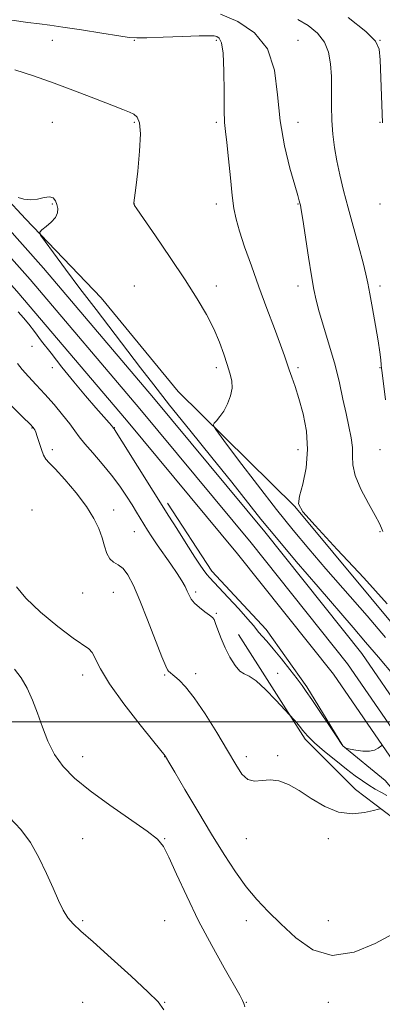
# Model space of a CAD drawing. Extents: x 2144800 to 2147700, y 287300 to 290200.
# Drawn here: x 2146001 to 2146156, y 288379 to 288800 of the extents above; entities that cross this region are included whole.
import ezdxf

# ---------------------------------------------------------------- set-up
doc = ezdxf.new("R2010")
doc.units = 0
doc.header["$MEASUREMENT"] = 0
for name, color, linetype, lineweight in [('BREAKLINE DTM HARD', 7, 'Continuous', 0), ('CONTOUR INDEX', 41, 'Continuous', 13), ('CONTOUR INTERMEDIATE', 44, 'Continuous', 0), ('GRID LINE', 7, 'Continuous', 0), ('SPOT ELEVATION DTM', 2, 'Continuous', 13)]:
    doc.layers.add(name, color=color, linetype=linetype, lineweight=lineweight)

msp = doc.modelspace()

# ---------------------------------------------------------------- linework, layer by layer
at = {"layer": 'BREAKLINE DTM HARD'}
for points in [[(2145067.63, 289080.78, 885.59), (2145121.91, 289072.12, 886.48), (2145174.76, 289064.09, 888.08), (2145243.05, 289055.06, 889.93), (2145308.48, 289048.13, 891.71), (2145368.31, 289037.96, 893.79), (2145417.6, 289025.03, 894.04), (2145476.46, 289002.93, 892.57), (2145528.72, 288978.84, 889.95), (2145584.4, 288948.95, 888.57), (2145655.7, 288914.76, 888), (2145716.87, 288885.83, 887.81), (2145803.14, 288845.49, 887.06), (2145856.19, 288819.33, 884.48), (2145883.99, 288801.09, 882.69), (2145928.74, 288768.85, 881.63), (2145962.77, 288736.73, 881.12), (2146005.27, 288689.07, 881.03), (2146052.22, 288633.73, 881.61), (2146099.77, 288576.53, 881.73), (2146140.99, 288524.76, 881.03), (2146177.86, 288471.19, 879.56), (2146222.95, 288415.26, 876.95), (2146232.48, 288403.53, 876.36)], [(2145098.84, 289083.4, 885.88), (2145123.06, 289079.53, 886.28), (2145175.81, 289071.52, 887.88), (2145243.94, 289062.51, 889.73), (2145309.5, 289055.56, 891.51), (2145369.89, 289045.3, 893.59), (2145419.88, 289032.19, 893.84), (2145479.35, 289009.86, 892.37), (2145532.07, 288985.56, 889.75), (2145587.8, 288955.64, 888.37), (2145658.92, 288921.53, 887.8), (2145720.06, 288892.62, 887.61), (2145806.39, 288852.25, 886.86), (2145859.92, 288825.85, 884.28), (2145888.24, 288807.27, 882.49), (2145933.53, 288774.64, 881.43), (2145968.15, 288741.96, 880.92), (2146010.93, 288693.99, 880.83), (2146057.96, 288638.55, 881.41), (2146105.59, 288581.26, 881.53), (2146147.02, 288529.23, 880.83), (2146183.88, 288475.68, 879.36), (2146228.78, 288419.98, 876.75), (2146232.46, 288415.45, 876.52)], [(2145066.45, 289073.37, 885.39), (2145120.76, 289064.71, 886.28), (2145173.71, 289056.66, 887.88), (2145242.16, 289047.61, 889.73), (2145307.46, 289040.7, 891.51), (2145366.73, 289030.62, 893.59), (2145415.32, 289017.87, 893.84), (2145473.57, 288996, 892.37), (2145525.37, 288972.12, 889.75), (2145581, 288942.26, 888.37), (2145652.48, 288907.99, 887.8), (2145713.68, 288879.04, 887.61), (2145799.89, 288838.73, 886.86), (2145852.46, 288812.81, 884.28), (2145879.74, 288794.91, 882.49), (2145923.95, 288763.06, 881.43), (2145957.39, 288731.5, 880.92), (2145999.61, 288684.15, 880.83), (2146046.48, 288628.91, 881.41), (2146093.95, 288571.8, 881.53), (2146134.96, 288520.29, 880.83), (2146171.84, 288466.7, 879.36), (2146217.12, 288410.54, 876.75), (2146232.49, 288391.62, 875.79)], [(2146232.44, 288439.75, 881.23), (2146211.7, 288467.48, 883.72), (2146167.17, 288533.44, 885.48), (2146118.43, 288592.08, 885.93), (2146068.5, 288641.2, 883.2), (2146035.59, 288681.24, 882.81), (2146003.25, 288714.99, 881.83), (2145967.29, 288753.76, 882.71)], [(2146232.5, 288380.97, 874.24), (2146189.34, 288436.65, 877.57), (2146157.06, 288474.94, 879.72), (2146139.02, 288489.67, 880.02), (2146123.5, 288514.99, 880.24), (2146106.22, 288539.46, 880.58), (2146082.89, 288564.44, 880.54), (2146063.94, 288593.48, 880.45)], [(2146094.39, 288537.31, 878.82), (2146122.92, 288492.55, 877.77), (2146144.34, 288471.07, 876.67), (2146160.88, 288458.53, 875.64), (2146171.4, 288449.3, 874.65), (2146193.39, 288420.88, 873.47), (2146217.07, 288388.31, 872.29), (2146231.18, 288371.03, 871.9), (2146232.51, 288369.39, 871.9)]]:
    msp.add_polyline3d(points, dxfattribs=at)
at = {"layer": 'CONTOUR INDEX', "flags": 128}
for points, elevation in [([(2146119.747, 288800.271), (2146124.141, 288797.655), (2146128.062, 288794.401), (2146131.077, 288790.577), (2146132.892, 288786.232), (2146133.754, 288781.331), (2146134.048, 288775.82), (2146134.118, 288769.719), (2146134.15, 288763.343), (2146134.294, 288757.076), (2146134.677, 288751.197), (2146135.345, 288745.538), (2146136.324, 288739.825), (2146137.638, 288733.782), (2146139.292, 288727.147), (2146141.289, 288719.657), (2146145.814, 288703.055), (2146147.644, 288696.145), (2146148.811, 288691.324), (2146149.602, 288687.454), (2146150.436, 288682.925), (2146151.61, 288676.63), (2146152.929, 288669.481), (2146154.074, 288662.894), (2146154.808, 288657.988), (2146155.199, 288654.686), (2146155.395, 288652.613), (2146155.546, 288651.207), (2146155.797, 288649.14), (2146157.142, 288637.579)], 890), ([(2146000.101, 288675.255), (2146002.419, 288672.682), (2146004.653, 288669.974), (2146007.105, 288666.797), (2146010.188, 288662.734), (2146014.187, 288657.523), (2146018.877, 288651.544), (2146023.906, 288645.333), (2146028.898, 288639.413), (2146033.382, 288634.252), (2146039.002, 288627.868), (2146040.082, 288626.615), (2146040.931, 288625.571), (2146041.137, 288625.28), (2146042.095, 288623.795), (2146044.523, 288619.952), (2146064.541, 288587.941), (2146067.94, 288582.56), (2146071.994, 288576.179), (2146075.699, 288570.408), (2146078.286, 288566.484), (2146079.918, 288564.146), (2146080.996, 288562.761), (2146081.956, 288561.673), (2146085.939, 288557.463), (2146089.925, 288553.181), (2146094.46, 288548.244), (2146098.347, 288543.916), (2146100.722, 288541.131), (2146103.042, 288538.203), (2146104.428, 288536.638), (2146106.429, 288534.404), (2146109.176, 288531.198), (2146112.664, 288526.926), (2146116.319, 288522.319), (2146119.428, 288518.318), (2146121.548, 288515.499), (2146123.322, 288512.974), (2146125.661, 288509.489), (2146136.334, 288493.525), (2146138.188, 288490.78), (2146138.948, 288489.71), (2146139.218, 288489.437), (2146140.028, 288488.833), (2146140.234, 288488.717), (2146140.772, 288488.579), (2146142.1, 288488.303), (2146144.49, 288487.841), (2146147.457, 288487.429), (2146150.324, 288487.373), (2146152.547, 288487.869), (2146154.095, 288488.671), (2146155.616, 288489.84), (2146156.113, 288489.919)], 880), ([(2145996.389, 288459.078), (2146001.28, 288453.925), (2146005.382, 288448.36), (2146009.029, 288441.925), (2146012.262, 288435.154), (2146015.046, 288428.834), (2146017.386, 288423.593), (2146019.442, 288419.433), (2146021.41, 288416.201), (2146023.613, 288413.571), (2146026.877, 288410.529), (2146032.151, 288405.89), (2146039.869, 288398.987), (2146048.405, 288391.233), (2146055.615, 288384.562), (2146059.983, 288380.235), (2146062.493, 288376.836)], 870)]:
    msp.add_lwpolyline(points, dxfattribs=dict(at, elevation=elevation))
at = {"layer": 'CONTOUR INTERMEDIATE', "flags": 128}
for points, elevation in [([(2146086.682, 288802.527), (2146093.995, 288799.329), (2146101.137, 288794.512), (2146106.69, 288787.664), (2146109.7, 288778.599), (2146111.074, 288768.032), (2146112.183, 288756.907), (2146114.058, 288746.161), (2146116.361, 288736.712), (2146118.412, 288729.471), (2146119.693, 288725.038), (2146120.333, 288722.766), (2146120.62, 288721.699), (2146120.83, 288720.822), (2146121.176, 288718.905), (2146121.854, 288714.663), (2146124.321, 288698.657), (2146125.573, 288690.643), (2146126.544, 288684.864), (2146127.516, 288680.289), (2146128.889, 288675.247), (2146133.317, 288660.577), (2146135.623, 288652.424), (2146137.499, 288644.839), (2146139.016, 288637.966), (2146140.344, 288631.79), (2146141.588, 288626.294), (2146142.585, 288621.46), (2146143.106, 288617.269), (2146143.094, 288613.589), (2146143.196, 288609.82), (2146144.23, 288605.246), (2146146.708, 288599.471), (2146149.907, 288593.379), (2146152.794, 288588.171), (2146154.59, 288584.735), (2146155.527, 288582.707), (2146156.09, 288581.411)], 888), ([(2145997.489, 288799.911), (2146004.277, 288798.962), (2146009.244, 288798.328), (2146013.658, 288797.776), (2146019.287, 288796.997), (2146027.239, 288795.798), (2146035.964, 288794.432), (2146043.253, 288793.267), (2146047.661, 288792.587), (2146050.814, 288792.344), (2146055.105, 288792.41), (2146062.14, 288792.656), (2146070.392, 288792.961), (2146077.545, 288793.204), (2146081.872, 288793.285), (2146083.983, 288793.188), (2146085.075, 288792.916), (2146086.107, 288792.277), (2146087.094, 288790.297), (2146087.812, 288785.804), (2146088.115, 288778.215), (2146088.164, 288769.306), (2146088.194, 288761.441), (2146088.399, 288756.237), (2146088.801, 288752.329), (2146089.381, 288747.607), (2146090.106, 288740.609), (2146090.897, 288732.476), (2146091.662, 288724.998), (2146092.378, 288719.421), (2146093.302, 288714.82), (2146094.759, 288709.723), (2146096.983, 288703.001), (2146099.84, 288694.869), (2146103.104, 288685.885), (2146106.52, 288676.67), (2146109.717, 288668.11), (2146112.299, 288661.156), (2146114.003, 288656.429), (2146116.057, 288650.498), (2146117.181, 288647.343), (2146118.554, 288643.335), (2146120.174, 288638.176), (2146121.941, 288631.701), (2146123.38, 288624.27), (2146123.92, 288616.379), (2146123.214, 288608.576), (2146121.803, 288601.64), (2146120.455, 288596.405), (2146120.033, 288593.136), (2146121.799, 288589.82), (2146127.113, 288583.878), (2146136.597, 288573.687), (2146147.91, 288561.471), (2146157.969, 288550.41)], 886), ([(2146141.242, 288801.038), (2146148.763, 288795.06), (2146152.904, 288791.015), (2146154.53, 288787.61), (2146154.94, 288782.997), (2146155.968, 288756.128)], 892), ([(2145998.709, 288778.691), (2146006.655, 288776.124), (2146015.481, 288773.056), (2146024.655, 288769.644), (2146033.248, 288766.319), (2146040.23, 288763.579), (2146044.879, 288761.771), (2146047.707, 288760.624), (2146049.531, 288759.711), (2146050.995, 288758.506), (2146052.042, 288756.069), (2146052.442, 288751.361), (2146052.075, 288743.898), (2146051.257, 288735.42), (2146050.417, 288728.229), (2146049.89, 288724.046), (2146049.578, 288721.788), (2146049.572, 288721.579), (2146049.597, 288721.437), (2146049.704, 288721.047), (2146049.881, 288720.787), (2146050.938, 288719.269), (2146053.749, 288715.198), (2146058.816, 288707.809), (2146065.172, 288698.446), (2146071.477, 288688.978), (2146076.654, 288680.88), (2146080.676, 288674.052), (2146083.774, 288667.997), (2146086.17, 288662.337), (2146088.031, 288657.166), (2146089.514, 288652.692), (2146090.713, 288649.02), (2146091.472, 288645.825), (2146091.574, 288642.678), (2146090.884, 288639.281), (2146089.608, 288635.873), (2146088.034, 288632.827), (2146086.435, 288630.442), (2146085.012, 288628.73), (2146083.951, 288627.626), (2146083.557, 288626.805), (2146084.627, 288624.887), (2146088.076, 288620.227), (2146094.404, 288611.825), (2146102.44, 288601.257), (2146110.595, 288590.74), (2146117.722, 288581.891), (2146124.427, 288573.921), (2146131.759, 288565.436), (2146149.308, 288545.223), (2146157.248, 288536.028)], 884), ([(2146000.159, 288724.137), (2146002.592, 288723.458), (2146005.415, 288723.112), (2146008.398, 288723.476), (2146011.224, 288724.124), (2146013.553, 288724.433), (2146015.138, 288723.928), (2146016.113, 288722.744), (2146016.706, 288721.164), (2146017.058, 288719.426), (2146016.953, 288717.573), (2146016.089, 288715.601), (2146014.324, 288713.555), (2146012.178, 288711.674), (2146010.331, 288710.244), (2146009.398, 288709.324), (2146009.736, 288708.056), (2146011.634, 288705.355), (2146015.269, 288700.411), (2146020.373, 288693.518), (2146026.567, 288685.25), (2146033.432, 288676.206), (2146052.461, 288651.318), (2146058.099, 288644.014), (2146064.903, 288635.394), (2146073.566, 288624.623), (2146082.959, 288613.008), (2146091.5, 288602.393), (2146103.961, 288586.673), (2146110.576, 288578.573), (2146119.064, 288568.512), (2146128.348, 288557.683), (2146143.337, 288540.349), (2146148.718, 288534.093), (2146154.249, 288527.567), (2146160.92, 288519.584)], 882), ([(2145999.831, 288653.108), (2146001.853, 288650.591), (2146004.574, 288647.59), (2146007.878, 288644.084), (2146011.585, 288640.064), (2146015.475, 288635.611), (2146019.154, 288631.182), (2146022.187, 288627.326), (2146024.343, 288624.377), (2146026.21, 288621.796), (2146028.579, 288618.831), (2146032.004, 288614.925), (2146036.069, 288610.328), (2146040.12, 288605.484), (2146043.621, 288600.797), (2146046.514, 288596.487), (2146048.859, 288592.73), (2146050.738, 288589.626), (2146053.811, 288584.511), (2146055.392, 288581.961), (2146057.256, 288579.091), (2146059.587, 288575.674), (2146065.484, 288567.339), (2146068.169, 288563.42), (2146070.134, 288560.289), (2146071.48, 288557.848), (2146072.428, 288555.868), (2146073.218, 288554.133), (2146074.161, 288552.476), (2146075.589, 288550.747), (2146077.68, 288548.867), (2146080.005, 288547.055), (2146081.983, 288545.603), (2146083.202, 288544.645), (2146083.925, 288543.68), (2146084.586, 288542.045), (2146085.545, 288539.267), (2146086.881, 288535.621), (2146088.602, 288531.571), (2146090.671, 288527.581), (2146092.878, 288524.125), (2146094.969, 288521.68), (2146096.831, 288520.436), (2146098.921, 288519.451), (2146101.834, 288517.496), (2146105.885, 288513.783), (2146110.256, 288509.289), (2146118.114, 288500.844), (2146119.222, 288499.611), (2146120.497, 288498.065), (2146121.914, 288496.222), (2146123.86, 288493.929), (2146126.821, 288490.987), (2146131.06, 288487.329), (2146135.93, 288483.408), (2146140.561, 288479.805), (2146144.294, 288476.962), (2146147.328, 288474.754), (2146150.074, 288472.918), (2146152.836, 288471.245), (2146155.476, 288469.752), (2146157.749, 288468.515)], 878), ([(2145985.17, 288647.199), (2146002.143, 288630.279), (2146005.227, 288627.182), (2146006.498, 288625.851), (2146006.893, 288625.332), (2146007.203, 288624.778), (2146007.637, 288623.777), (2146008.265, 288622.021), (2146009.117, 288619.381), (2146010.086, 288616.436), (2146011.028, 288613.939), (2146011.936, 288612.327), (2146013.346, 288610.766), (2146015.928, 288608.103), (2146020.056, 288603.556), (2146024.908, 288597.832), (2146029.366, 288592.009), (2146032.563, 288586.941), (2146034.647, 288582.588), (2146036.021, 288578.684), (2146037.063, 288575.061), (2146038.063, 288571.933), (2146039.288, 288569.61), (2146040.929, 288568.216), (2146042.882, 288567.133), (2146044.967, 288565.558), (2146047.076, 288562.762), (2146049.392, 288558.326), (2146052.167, 288551.906), (2146055.5, 288543.545), (2146061.605, 288527.77), (2146063.22, 288523.781), (2146064.007, 288522.162), (2146064.448, 288521.659), (2146067.071, 288519.424), (2146068.968, 288517.754), (2146071.671, 288514.908), (2146075.372, 288510.207), (2146080.09, 288503.327), (2146085.15, 288495.365), (2146089.706, 288487.774), (2146093.15, 288481.765), (2146095.842, 288477.593), (2146098.38, 288475.268), (2146101.25, 288474.647), (2146104.47, 288474.949), (2146107.944, 288475.238), (2146111.625, 288474.725), (2146115.657, 288473.215), (2146120.234, 288470.664), (2146125.475, 288467.211), (2146131.203, 288463.734), (2146137.165, 288461.297), (2146143.042, 288460.638), (2146148.244, 288461.204), (2146152.114, 288462.118), (2146154.248, 288462.659), (2146155.257, 288462.739), (2146156.006, 288462.424)], 876), ([(2145999.446, 288557.743), (2146003.362, 288552.883), (2146009.708, 288546.868), (2146017.09, 288540.725), (2146023.63, 288535.762), (2146030.334, 288531.232), (2146031.78, 288529.629), (2146035.3, 288522.64), (2146039.235, 288516.229), (2146045.393, 288507.703), (2146052.338, 288498.745), (2146058.159, 288491.464), (2146063.05, 288485.396), (2146063.169, 288485.201), (2146063.58, 288484.45), (2146064.592, 288482.692), (2146067.061, 288478.483), (2146071.429, 288471.102), (2146077.014, 288461.726), (2146082.857, 288452.01), (2146088.195, 288443.315), (2146093.053, 288435.836), (2146097.651, 288429.476), (2146102.225, 288424.042), (2146107.073, 288418.96), (2146112.508, 288413.56), (2146118.807, 288407.592), (2146126.095, 288402.471), (2146134.463, 288400.032), (2146143.747, 288401.442), (2146152.78, 288405.201), (2146160.14, 288409.142)], 874), ([(2145998.578, 288522.434), (2146001.444, 288518.73), (2146003.962, 288514.347), (2146006.27, 288509.259), (2146008.427, 288503.637), (2146010.533, 288497.679), (2146012.85, 288491.704), (2146015.683, 288486.06), (2146019.357, 288480.946), (2146024.292, 288475.953), (2146030.932, 288470.524), (2146039.34, 288464.365), (2146055.267, 288453.184), (2146059.681, 288449.757), (2146062.278, 288446.661), (2146064.596, 288442.133), (2146067.878, 288434.874), (2146072.189, 288425.456), (2146077.3, 288414.919), (2146082.882, 288404.32), (2146088.194, 288394.786), (2146094.893, 288383.108), (2146096.08, 288380.899), (2146096.598, 288379.624), (2146097.115, 288378.133)], 872)]:
    msp.add_lwpolyline(points, dxfattribs=dict(at, elevation=elevation))
at = {"layer": 'GRID LINE', "flags": 128}
msp.add_lwpolyline([(2147500, 288500), (2145000, 288500)], dxfattribs=at)
at = {"layer": 'SPOT ELEVATION DTM'}
for p in [(2146014.81, 288791.33, 885.15), (2146049.81, 288791.33, 885.88), (2146084.81, 288791.33, 885.67), (2146119.81, 288791.33, 888.76), (2146154.81, 288791.33, 892.03), (2146014.81, 288756.33, 882.87), (2146049.81, 288756.33, 883.78), (2146084.81, 288756.33, 885.73), (2146119.81, 288756.33, 888.82), (2146154.81, 288756.33, 891.75), (2146014.81, 288721.33, 881.87), (2146049.81, 288721.33, 884.01), (2146084.81, 288721.33, 885.52), (2146119.81, 288721.33, 887.91), (2146154.81, 288721.33, 891.4), (2146049.81, 288686.33, 883.05), (2146084.81, 288686.33, 884.45), (2146119.81, 288686.33, 887.46), (2146154.81, 288686.33, 890.43), (2146006.04, 288660.54, 879.11), (2146014.81, 288651.33, 879.43), (2146084.81, 288651.33, 883.61), (2146119.81, 288651.33, 886.32), (2146154.81, 288651.33, 889.86), (2146006.04, 288625.54, 875.91), (2146041.24, 288625.74, 880.05), (2146014.81, 288616.33, 876.34), (2146119.81, 288616.33, 885.3), (2146154.81, 288616.33, 889.18), (2146006.04, 288590.54, 874.53), (2146041.04, 288590.54, 876.54), (2146049.81, 288581.33, 877.08), (2146154.81, 288581.33, 887.86), (2146027.71, 288555.04, 874.96), (2146040.84, 288555.34, 875.05), (2146076.04, 288555.54, 878.31), (2146084.81, 288546.33, 878.15), (2146027.71, 288520.04, 873.5), (2146062.71, 288520.04, 875.84), (2146076.04, 288520.54, 876.46), (2146111.04, 288520.74, 878.87), (2146027.71, 288485.04, 872.64), (2146062.71, 288485.04, 873.96), (2146097.71, 288485.04, 876.42), (2146111.04, 288485.54, 876.25), (2146027.71, 288450.04, 870.92), (2146062.71, 288450.04, 872.08), (2146097.71, 288450.04, 875.25), (2146132.71, 288450.04, 875.58), (2146027.71, 288415.04, 870.29), (2146062.71, 288415.04, 871.18), (2146097.71, 288415.04, 873.27), (2146132.71, 288415.04, 875.17), (2146027.71, 288380.04, 868.25), (2146062.71, 288380.04, 870.1), (2146097.71, 288380.04, 872.06), (2146132.71, 288380.04, 873.29)]:
    msp.add_point(p, dxfattribs=at)

doc.saveas('drawing.dxf')
